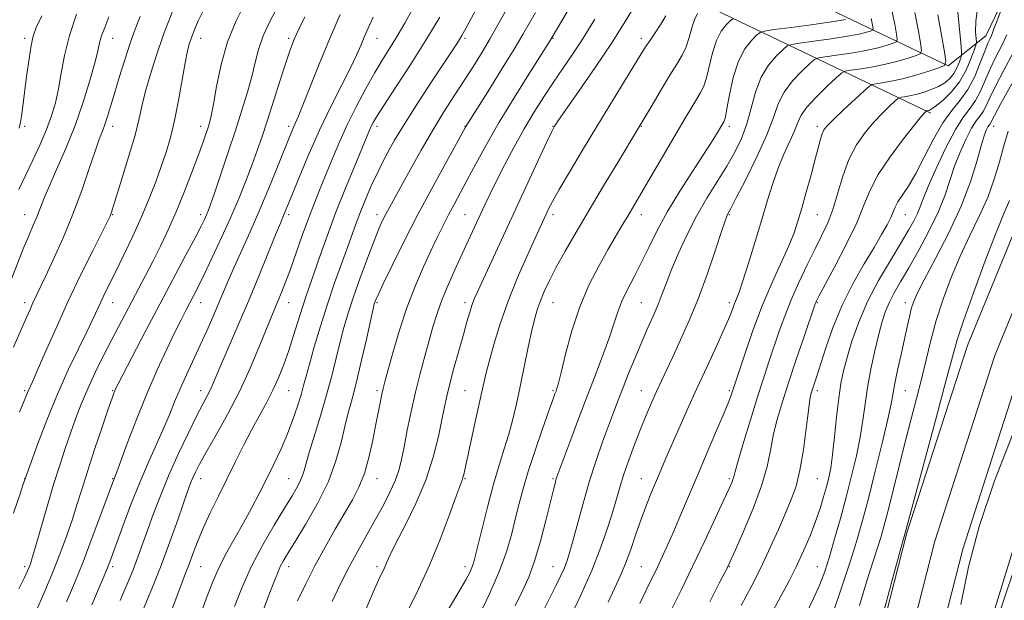
# Model space of a CAD drawing. Extents: x 2132300 to 2135200, y 297300 to 300200.
# Drawn here: x 2133197 to 2133476, y 298140 to 298305 of the extents above; entities that cross this region are included whole.
import ezdxf

# ---------------------------------------------------------------- set-up
doc = ezdxf.new("R2010")
doc.units = 0
doc.header["$MEASUREMENT"] = 0
for name, color, linetype, lineweight in [('BREAKLINE DTM HARD', 7, 'Continuous', 0), ('CONTOUR INDEX', 41, 'Continuous', 13), ('CONTOUR INTERMEDIATE', 44, 'Continuous', 0), ('SPOT ELEVATION DTM', 2, 'Continuous', 13)]:
    doc.layers.add(name, color=color, linetype=linetype, lineweight=lineweight)

msp = doc.modelspace()

# ---------------------------------------------------------------- linework, layer by layer
at = {"layer": 'BREAKLINE DTM HARD', "extrusion": (0.1796576278671572, 0.7264666420458135, 0.6633018579378667), "elevation": 600624.5568199441, "flags": 128}
msp.add_lwpolyline([(-1999454.967284808, -531067.0373425165), (-1999368.699078764, -531094.1368909632), (-1999313.786693626, -531114.4615522982)], dxfattribs=at)
at = {"layer": 'BREAKLINE DTM HARD'}
for points in [[(2133333.057, 297500, 984.45), (2133333.06, 297516.39, 984.75), (2133336.35, 297586.46, 986.1), (2133340.29, 297652.38, 985.91), (2133345.93, 297707.31, 985.52), (2133354.9, 297765.6, 985.16), (2133367.98, 297827.46, 983.95), (2133384.3, 297900.55, 982.21), (2133398.78, 297959.94, 981.7), (2133413.26, 298019.69, 982), (2133430.6, 298089.6, 982.39), (2133448.41, 298159.34, 982.15), (2133465.57, 298212.61, 982.9300000000001), (2133483.95, 298257.25, 983.46), (2133504.92, 298305.33, 985.26), (2133526.07, 298353.21, 985.34), (2133560.59, 298426.95, 984.97), (2133589.41, 298487.57, 985.91)], [(2133341.307, 297500, 984.652), (2133341.31, 297516.2, 984.95), (2133344.59, 297586.02, 986.3000000000001), (2133348.51, 297651.71, 986.11), (2133354.12, 297706.26, 985.72), (2133363.02, 297764.12, 985.36), (2133376.04, 297825.71, 984.15), (2133392.33, 297898.67, 982.41), (2133406.8, 297957.99, 981.9), (2133421.27, 298017.73, 982.2), (2133438.6, 298087.59, 982.59), (2133456.34, 298157.05, 982.35), (2133473.32, 298209.77, 983.13), (2133491.55, 298254.03, 983.66), (2133512.47, 298302.01, 985.46), (2133533.58, 298349.79, 985.5400000000001), (2133568.05, 298423.43, 985.1700000000001), (2133596.77, 298483.83, 986.11)], [(2133349.557, 297500, 984.4530000000001), (2133349.56, 297516.01, 984.75), (2133352.83, 297585.58, 986.1), (2133356.73, 297651.04, 985.91), (2133362.31, 297705.21, 985.52), (2133371.14, 297762.64, 985.16), (2133384.1, 297823.96, 983.95), (2133400.36, 297896.79, 982.21), (2133414.82, 297956.04, 981.7), (2133429.28, 298015.77, 982), (2133446.6, 298085.58, 982.39), (2133464.27, 298154.76, 982.15), (2133481.07, 298206.93, 982.9300000000001), (2133499.15, 298250.81, 983.46), (2133520.02, 298298.69, 985.26), (2133541.09, 298346.37, 985.34), (2133575.51, 298419.91, 984.97), (2133604.13, 298480.09, 985.91)], [(2133493.62, 298347.88, 973.3000000000001), (2133470.85, 298300.51, 971.29), (2133460.14, 298292.01, 966.11), (2133426.62, 298308.01, 956.47), (2133374.49, 298335.52, 942.88), (2133314.09, 298361.76, 927.37), (2133248.8, 298371.46, 913.16), (2133197.77, 298375.22, 903.83)], [(2133389.41, 297786.12, 983.7), (2133400.54, 297858.86, 982.1700000000001), (2133418.29, 297927.28, 980.6700000000001), (2133436.64, 297999.84, 981.66), (2133459.88, 298093.89, 981.78), (2133491.97, 298198.29, 980.3100000000001), (2133504.89, 298227.45, 980.96), (2133518.25, 298245.26, 982.8000000000001), (2133524.23, 298249.82, 983.21), (2133563.05, 298250.77, 994.22), (2133609.97, 298239.57, 1002.45)]]:
    msp.add_polyline3d(points, dxfattribs=at)
at = {"layer": 'CONTOUR INDEX', "flags": 128}
for points, elevation in [([(2133328.024, 298311.68), (2133322.873, 298301.96), (2133322.097, 298300.561), (2133321.463, 298299.506), (2133320.666, 298298.266), (2133319.351, 298296.276), (2133313.849, 298288.003), (2133309.971, 298282.08), (2133306.19, 298276.13), (2133303.041, 298270.886), (2133300.48, 298266.273), (2133298.32, 298262.019), (2133296.408, 298257.917), (2133294.73, 298254.032), (2133293.305, 298250.5), (2133292.113, 298247.346), (2133289.632, 298240.44), (2133287.949, 298235.787), (2133286.01, 298230.329), (2133283.972, 298224.32), (2133281.993, 298218.078), (2133280.23, 298212.188), (2133278.836, 298207.302), (2133277.896, 298203.827), (2133277.2, 298201.191), (2133276.47, 298198.576), (2133275.475, 298195.342), (2133274.184, 298191.556), (2133272.618, 298187.462), (2133270.807, 298183.268), (2133268.822, 298179.038), (2133266.74, 298174.799), (2133264.624, 298170.575), (2133262.452, 298166.373), (2133260.185, 298162.194), (2133257.814, 298158.032), (2133255.458, 298153.849), (2133253.263, 298149.597), (2133251.341, 298145.256), (2133249.653, 298140.906), (2133248.123, 298136.654)], 940), ([(2133371.745, 298310.074), (2133368.649, 298304.888), (2133364.655, 298298.549), (2133359.972, 298291.528), (2133355.348, 298284.822), (2133349.552, 298276.536), (2133348.663, 298275.24), (2133348.397, 298274.825), (2133348.184, 298274.439), (2133347.58, 298273.197), (2133346.171, 298270.203), (2133343.688, 298264.882), (2133328.226, 298231.532), (2133326.696, 298228.194), (2133325.745, 298226.001), (2133325.064, 298224.185), (2133324.38, 298222.067), (2133323.566, 298219.311), (2133322.53, 298215.669), (2133321.236, 298211.07), (2133319.871, 298206.139), (2133318.679, 298201.678), (2133317.823, 298198.207), (2133317.154, 298195.114), (2133316.44, 298191.504), (2133315.459, 298186.695), (2133314.006, 298180.855), (2133311.884, 298174.364), (2133309.039, 298167.663), (2133305.991, 298161.433), (2133303.407, 298156.413), (2133301.77, 298153.109), (2133300.845, 298151.072), (2133300.217, 298149.618), (2133298.48, 298145.903), (2133296.948, 298142.52), (2133294.813, 298137.62)], 950), ([(2133468.57, 298308.897), (2133467.989, 298304.659), (2133467.914, 298301.677), (2133468.117, 298298.735), (2133467.977, 298297.867), (2133467.504, 298296.442), (2133466.597, 298293.942), (2133465.224, 298290.746), (2133463.371, 298287.461), (2133461.102, 298284.603), (2133458.78, 298282.337), (2133456.845, 298280.74), (2133455.62, 298279.838), (2133454.963, 298279.442), (2133454.615, 298279.316), (2133453.952, 298279.189), (2133453.884, 298279.148), (2133453.767, 298279.043), (2133453.475, 298278.742), (2133452.598, 298277.715), (2133450.659, 298275.337), (2133447.425, 298271.249), (2133443.631, 298266.169), (2133440.258, 298261.086), (2133437.976, 298256.681), (2133436.23, 298252.407), (2133434.156, 298247.413), (2133431.176, 298241.22), (2133427.863, 298234.829), (2133423.45, 298226.585), (2133422.758, 298225.265), (2133422.545, 298224.816), (2133422.384, 298224.392), (2133419.116, 298214.852), (2133416.885, 298208.271), (2133414.684, 298201.659), (2133412.888, 298196.026), (2133411.517, 298191.264), (2133410.499, 298186.985), (2133409.704, 298182.786), (2133408.748, 298178.203), (2133407.187, 298172.758), (2133404.772, 298166.269), (2133402.041, 298159.749), (2133399.727, 298154.506), (2133397.603, 298149.781), (2133397.396, 298149.365), (2133395.163, 298145.076), (2133392.443, 298139.806)], 970), ([(2133230.825, 298306.024), (2133229.43, 298302.379), (2133228.007, 298298.381), (2133226.458, 298293.662), (2133224.901, 298288.679), (2133223.511, 298284.093), (2133222.414, 298280.419), (2133221.553, 298277.581), (2133220.82, 298275.356), (2133220.1, 298273.436), (2133219.225, 298271.162), (2133218.019, 298267.792), (2133216.344, 298262.811), (2133214.226, 298256.625), (2133211.73, 298249.868), (2133208.972, 298243.163), (2133206.264, 298237.072), (2133203.969, 298232.142), (2133200.392, 298224.641), (2133199.555, 298222.786), (2133198.496, 298220.362), (2133194.895, 298212.058)], 920), ([(2133277.563, 298305.862), (2133275.943, 298302.637), (2133275.058, 298300.792), (2133274.527, 298299.571), (2133274.002, 298298.247), (2133273.271, 298296.21), (2133272.156, 298292.882), (2133270.559, 298287.952), (2133266.915, 298276.594), (2133265.398, 298271.954), (2133264.029, 298267.938), (2133262.586, 298263.953), (2133260.885, 298259.511), (2133258.876, 298254.536), (2133256.54, 298249.058), (2133253.921, 298243.211), (2133251.296, 298237.55), (2133249.001, 298232.739), (2133247.279, 298229.239), (2133245.992, 298226.721), (2133243.793, 298222.534), (2133242.45, 298219.907), (2133240.679, 298216.349), (2133238.35, 298211.544), (2133235.608, 298205.624), (2133232.665, 298198.837), (2133229.751, 298191.567), (2133227.159, 298184.75), (2133224.078, 298176.449), (2133223.218, 298174.239), (2133219.696, 298164.617), (2133217.235, 298158.006), (2133214.615, 298151.177), (2133212.158, 298145.078), (2133209.947, 298139.822)], 930), ([(2133438.303, 298305.418), (2133438.651, 298303.542), (2133438.791, 298302.553), (2133438.639, 298302.122), (2133438.063, 298301.878), (2133436.897, 298301.518), (2133434.838, 298301.005), (2133431.545, 298300.368), (2133426.942, 298299.65), (2133422, 298298.961), (2133417.951, 298298.425), (2133415.652, 298298.081), (2133414.445, 298297.623), (2133413.297, 298296.656), (2133411.439, 298294.861), (2133409.164, 298292.205), (2133407.033, 298288.728), (2133405.453, 298284.536), (2133404.228, 298279.987), (2133403.01, 298275.506), (2133401.504, 298271.394), (2133399.62, 298267.478), (2133397.32, 298263.46), (2133391.672, 298254.366), (2133388.731, 298249.283), (2133385.993, 298243.948), (2133383.591, 298238.745), (2133381.638, 298234.131), (2133380.183, 298230.409), (2133379.002, 298227.259), (2133377.807, 298224.208), (2133376.372, 298220.866), (2133374.724, 298217.175), (2133372.956, 298213.161), (2133371.158, 298208.894), (2133369.423, 298204.615), (2133367.847, 298200.609), (2133366.474, 298197.039), (2133365.168, 298193.568), (2133363.743, 298189.735), (2133362.069, 298185.181), (2133360.228, 298179.945), (2133358.359, 298174.165), (2133356.591, 298168.073), (2133355.021, 298162.254), (2133353.737, 298157.386), (2133352.781, 298153.931), (2133352.005, 298151.489), (2133351.215, 298149.444), (2133350.225, 298147.23), (2133348.89, 298144.474), (2133344.725, 298136.181)], 960), ([(2133477.115, 298273.459), (2133475.901, 298269.275), (2133474.671, 298264.719), (2133473.211, 298259.795), (2133471.344, 298254.624), (2133468.963, 298249.296), (2133466.264, 298243.773), (2133463.517, 298237.983), (2133460.958, 298231.909), (2133458.681, 298225.738), (2133456.747, 298219.71), (2133455.177, 298213.997), (2133453.832, 298208.499), (2133452.534, 298203.05), (2133451.135, 298197.478), (2133447.954, 298185.199), (2133446.21, 298178.28), (2133443.084, 298165.748), (2133441.995, 298161.549), (2133441.073, 298158.294), (2133440.061, 298155.071), (2133438.738, 298151.049), (2133437.033, 298145.733), (2133434.915, 298138.707)], 980)]:
    msp.add_lwpolyline(points, dxfattribs=dict(at, elevation=elevation))
at = {"layer": 'CONTOUR INTERMEDIATE', "flags": 128}
for points, elevation in [([(2133462.37, 298312.166), (2133463.716, 298298.499), (2133463.937, 298296.08), (2133463.938, 298294.956), (2133463.718, 298294.163), (2133463.277, 298292.949), (2133462.61, 298291.396), (2133461.71, 298289.8), (2133460.564, 298288.397), (2133459.133, 298287.197), (2133457.371, 298286.151), (2133455.281, 298285.226), (2133453.058, 298284.443), (2133450.946, 298283.837), (2133449.158, 298283.428), (2133447.766, 298283.182), (2133446.814, 298283.048), (2133446.266, 298282.944), (2133445.786, 298282.649), (2133444.964, 298281.911), (2133443.492, 298280.534), (2133441.469, 298278.549), (2133439.101, 298276.041), (2133436.591, 298273.068), (2133434.144, 298269.561), (2133431.968, 298265.422), (2133430.204, 298260.662), (2133427.365, 298251.177), (2133425.931, 298247.366), (2133424.309, 298243.87), (2133422.388, 298240.065), (2133420.126, 298235.513), (2133417.747, 298230.508), (2133415.542, 298225.53), (2133413.724, 298220.947), (2133412.199, 298216.675), (2133409.361, 298208.247), (2133407.795, 298203.525), (2133406.015, 298197.98), (2133404.013, 298191.506), (2133402.071, 298185.06), (2133400.542, 298179.863), (2133399.674, 298176.785), (2133399.277, 298175.302), (2133399.057, 298174.539), (2133398.716, 298173.655), (2133397.957, 298171.949), (2133396.483, 298168.751), (2133394.105, 298163.635), (2133391.058, 298157.14), (2133387.682, 298150.048), (2133384.312, 298143.101), (2133381.242, 298136.873)], 968), ([(2133249.149, 298308.551), (2133247.407, 298304.953), (2133246.234, 298302.287), (2133245.435, 298300.244), (2133244.82, 298298.448), (2133244.245, 298296.239), (2133243.57, 298292.886), (2133241.66, 298282.138), (2133240.544, 298276.447), (2133239.399, 298271.626), (2133238.177, 298267.428), (2133236.808, 298263.361), (2133235.222, 298259.009), (2133233.366, 298254.272), (2133231.188, 298249.127), (2133228.698, 298243.65), (2133226.153, 298238.294), (2133223.87, 298233.608), (2133220.723, 298227.215), (2133219.619, 298224.91), (2133217.373, 298220.039), (2133215.67, 298216.492), (2133213.287, 298211.664), (2133210.412, 298205.678), (2133207.326, 298198.785), (2133204.317, 298191.381), (2133201.685, 298184.447), (2133198.155, 298174.713), (2133198.059, 298174.407), (2133197.66, 298173.193), (2133196.664, 298170.204), (2133194.891, 298164.926)], 924), ([(2133260.684, 298310.047), (2133258.017, 298304.768), (2133255.622, 298298.801), (2133253.798, 298292.331), (2133252.501, 298286.119), (2133251.603, 298281.069), (2133250.973, 298277.801), (2133250.48, 298275.787), (2133249.989, 298274.216), (2133249.369, 298272.358), (2133248.481, 298269.811), (2133247.19, 298266.256), (2133245.414, 298261.528), (2133243.293, 298256.091), (2133241.019, 298250.565), (2133238.757, 298245.451), (2133236.546, 298240.779), (2133234.396, 298236.464), (2133232.316, 298232.424), (2133226.529, 298221.446), (2133224.641, 298217.828), (2133222.605, 298213.894), (2133220.361, 298209.505), (2133218.064, 298204.866), (2133215.923, 298200.267), (2133214.092, 298195.925), (2133212.502, 298191.764), (2133211.025, 298187.632), (2133209.545, 298183.352), (2133207.983, 298178.628), (2133206.269, 298173.139), (2133204.394, 298166.805), (2133201.111, 298155.384), (2133200.182, 298152.232), (2133199.649, 298150.572), (2133199.281, 298149.604), (2133198.831, 298148.55), (2133197.982, 298146.73), (2133196.401, 298143.491)], 926), ([(2133270.104, 298309.172), (2133267.73, 298304.742), (2133265.752, 298300.5), (2133264.41, 298296.637), (2133263.454, 298292.91), (2133262.514, 298288.968), (2133261.282, 298284.506), (2133259.716, 298279.404), (2133257.834, 298273.588), (2133255.711, 298267.158), (2133253.625, 298260.918), (2133251.906, 298255.843), (2133250.787, 298252.623), (2133250.111, 298250.802), (2133249.625, 298249.635), (2133249.06, 298248.397), (2133248.093, 298246.445), (2133246.388, 298243.155), (2133243.718, 298238.101), (2133236.427, 298224.347), (2133232.47, 298216.831), (2133224.542, 298201.647), (2133223.843, 298200.266), (2133223.582, 298199.691), (2133223.345, 298199.076), (2133222.832, 298197.619), (2133221.77, 298194.531), (2133220.01, 298189.364), (2133217.882, 298183.04), (2133215.839, 298176.82), (2133214.218, 298171.663), (2133212.883, 298167.312), (2133211.583, 298163.209), (2133210.096, 298158.864), (2133208.326, 298154.074), (2133206.205, 298148.706), (2133203.741, 298142.787), (2133201.239, 298136.973)], 928), ([(2133336.45, 298311.151), (2133332.32, 298303.612), (2133330.144, 298299.746), (2133327.833, 298295.849), (2133325.371, 298291.883), (2133322.751, 298287.795), (2133319.965, 298283.512), (2133317.003, 298278.884), (2133313.853, 298273.738), (2133310.566, 298268.058), (2133307.427, 298262.436), (2133301.552, 298251.722), (2133300.554, 298249.854), (2133299.634, 298248.03), (2133298.577, 298245.689), (2133297.179, 298242.258), (2133295.324, 298237.411), (2133293.264, 298231.81), (2133291.343, 298226.362), (2133289.818, 298221.74), (2133288.608, 298217.672), (2133287.548, 298213.651), (2133285.282, 298204.328), (2133283.833, 298198.847), (2133282.09, 298192.887), (2133278.818, 298182.197), (2133277.158, 298176.42), (2133276.459, 298174.519), (2133275.448, 298172.489), (2133273.936, 298169.895), (2133271.761, 298166.341), (2133268.864, 298161.576), (2133265.604, 298155.94), (2133262.444, 298149.914), (2133259.758, 298143.964), (2133257.577, 298138.466)], 942), ([(2133221.935, 298305.939), (2133220.743, 298302.919), (2133219.88, 298300.517), (2133219.308, 298298.503), (2133218.765, 298296.202), (2133217.934, 298292.832), (2133216.564, 298287.851), (2133214.672, 298281.692), (2133212.343, 298275.031), (2133209.711, 298268.505), (2133207.116, 298262.598), (2133204.946, 298257.752), (2133203.468, 298254.238), (2133201.56, 298249.323), (2133200.489, 298246.785), (2133199.182, 298243.744), (2133197.634, 298239.999), (2133193.882, 298230.433)], 918.0000000000001), ([(2133212.766, 298306.629), (2133210.749, 298300.585), (2133209.339, 298294.964), (2133208.384, 298289.909), (2133207.606, 298285.441), (2133206.755, 298281.515), (2133205.682, 298277.813), (2133204.267, 298273.952), (2133202.447, 298269.665), (2133200.383, 298265.176), (2133198.296, 298260.826), (2133196.375, 298256.887)], 916), ([(2133202.887, 298306.174), (2133201.335, 298302.835), (2133200.444, 298300.396), (2133199.854, 298297.725), (2133199.273, 298293.994), (2133198.679, 298289.586), (2133197.63, 298281.374), (2133197.21, 298278.297), (2133196.848, 298275.997), (2133196.468, 298274.333)], 914), ([(2133240.057, 298307.72), (2133237.479, 298300.932), (2133235.315, 298294.747), (2133233.618, 298289.355), (2133232.351, 298284.776), (2133231.427, 298280.889), (2133230.547, 298277.014), (2133229.358, 298272.334), (2133227.647, 298266.39), (2133225.75, 298260.17), (2133222.703, 298250.478), (2133222.497, 298249.88), (2133222.268, 298249.34), (2133221.612, 298247.993), (2133217.44, 298239.663), (2133214.009, 298232.7), (2133210.319, 298224.971), (2133206.843, 298217.346), (2133203.862, 298210.576), (2133201.609, 298205.381), (2133200.226, 298202.23), (2133199.068, 298199.643), (2133197.927, 298196.868), (2133196.56, 298193.651)], 922), ([(2133287.567, 298306.586), (2133284.549, 298299.571), (2133281.632, 298292.452), (2133277.026, 298280.847), (2133275.643, 298277.496), (2133274.464, 298274.751), (2133272.922, 298271.081), (2133267.76, 298258.4), (2133264.772, 298251.232), (2133261.987, 298244.839), (2133257.454, 298234.784), (2133255.791, 298230.966), (2133252.966, 298224.242), (2133251.412, 298220.628), (2133249.69, 298216.737), (2133247.827, 298212.646), (2133243.928, 298204.273), (2133242.148, 298200.293), (2133240.603, 298196.584), (2133239.119, 298192.916), (2133237.464, 298188.984), (2133233.171, 298179.443), (2133230.706, 298173.693), (2133228.209, 298167.386), (2133225.916, 298161.268), (2133222.21, 298151.099), (2133221.782, 298149.974), (2133221.368, 298148.956), (2133217.107, 298138.945)], 932), ([(2133296.945, 298305.771), (2133295.548, 298302.717), (2133294.416, 298300.13), (2133293.404, 298297.729), (2133292.211, 298295.022), (2133290.498, 298291.463), (2133288.029, 298286.637), (2133284.993, 298280.649), (2133281.685, 298273.735), (2133278.404, 298266.269), (2133275.464, 298259.18), (2133273.184, 298253.534), (2133271.725, 298249.955), (2133270.624, 298247.302), (2133269.264, 298243.992), (2133264.503, 298232.277), (2133261.539, 298225.119), (2133258.573, 298218.143), (2133253.722, 298206.945), (2133251.332, 298201.365), (2133250.584, 298199.745), (2133249.74, 298198.111), (2133248.56, 298195.886), (2133246.821, 298192.494), (2133244.403, 298187.584), (2133241.618, 298181.696), (2133238.886, 298175.594), (2133236.544, 298169.919), (2133234.602, 298164.824), (2133232.987, 298160.341), (2133231.604, 298156.428), (2133230.278, 298152.753), (2133228.812, 298148.91), (2133227.074, 298144.62), (2133225.184, 298140.116)], 934), ([(2133308.083, 298308.071), (2133305.884, 298304.107), (2133303.757, 298300.455), (2133301.734, 298297.158), (2133299.681, 298293.854), (2133297.42, 298290.078), (2133294.841, 298285.506), (2133292.118, 298280.375), (2133289.494, 298275.061), (2133287.163, 298269.899), (2133285.122, 298265.048), (2133281.703, 298256.661), (2133280.151, 298252.8), (2133278.546, 298248.602), (2133276.811, 298243.798), (2133273.437, 298234.24), (2133272.071, 298230.536), (2133270.925, 298227.589), (2133269.926, 298225.147), (2133267.896, 298220.315), (2133266.465, 298216.806), (2133264.514, 298211.964), (2133262.034, 298206.089), (2133259.055, 298199.662), (2133255.688, 298193.179), (2133252.353, 298187.199), (2133249.553, 298182.301), (2133247.654, 298178.878), (2133246.485, 298176.605), (2133245.739, 298174.974), (2133245.118, 298173.45), (2133244.358, 298171.374), (2133241.466, 298163.044), (2133239.258, 298156.813), (2133236.757, 298150.075), (2133234.157, 298143.496), (2133231.715, 298137.559)], 936), ([(2133315.814, 298305.783), (2133311.907, 298299.253), (2133307.611, 298292.441), (2133303.482, 298286.093), (2133300.154, 298281.02), (2133298.08, 298277.781), (2133296.984, 298275.944), (2133296.41, 298274.824), (2133295.921, 298273.734), (2133291.697, 298263.636), (2133289.069, 298257.237), (2133286.363, 298250.399), (2133283.934, 298243.886), (2133281.874, 298238.093), (2133277.892, 298226.658), (2133276.858, 298223.503), (2133274.366, 298215.441), (2133272.985, 298211.156), (2133271.573, 298207.158), (2133270.086, 298203.426), (2133268.459, 298199.857), (2133266.644, 298196.333), (2133264.652, 298192.685), (2133262.511, 298188.732), (2133260.249, 298184.348), (2133257.892, 298179.631), (2133253.026, 298169.827), (2133250.708, 298165.079), (2133248.678, 298160.677), (2133247.052, 298156.772), (2133245.76, 298153.37), (2133244.683, 298150.447), (2133243.693, 298147.874), (2133242.617, 298145.124), (2133241.273, 298141.57), (2133239.525, 298136.754)], 938), ([(2133343.02, 298307.18), (2133341.243, 298304.047), (2133339.435, 298300.892), (2133336.937, 298296.707), (2133333.365, 298290.906), (2133329.441, 298284.619), (2133323.282, 298274.806), (2133317.808, 298264.937), (2133313.939, 298257.857), (2133309.742, 298249.979), (2133305.754, 298242.209), (2133302.331, 298235.33), (2133299.787, 298230.092), (2133298.318, 298226.994), (2133297.658, 298225.522), (2133297.422, 298224.908), (2133297.259, 298224.366), (2133296.939, 298223.027), (2133296.261, 298220), (2133295.105, 298214.781), (2133293.665, 298208.398), (2133292.212, 298202.266), (2133290.957, 298197.427), (2133289.873, 298193.448), (2133288.87, 298189.523), (2133287.815, 298184.992), (2133286.391, 298179.78), (2133284.232, 298173.956), (2133281.162, 298167.71), (2133277.74, 298161.715), (2133274.714, 298156.762), (2133272.649, 298153.413), (2133271.389, 298151.295), (2133270.595, 298149.803), (2133269.937, 298148.328), (2133269.112, 298146.242), (2133267.828, 298142.909), (2133265.89, 298137.92)], 944), ([(2133352.017, 298307.303), (2133347.473, 298299.624), (2133347.209, 298299.201), (2133341.08, 298289.59), (2133336.91, 298282.94), (2133332.696, 298275.993), (2133329.076, 298269.68), (2133326.093, 298264.207), (2133323.643, 298259.599), (2133319.885, 298252.614), (2133318.312, 298249.647), (2133316.766, 298246.615), (2133315.132, 298243.287), (2133313.297, 298239.448), (2133311.193, 298234.915), (2133308.919, 298229.637), (2133306.62, 298223.595), (2133304.444, 298216.944), (2133302.556, 298210.535), (2133301.126, 298205.393), (2133300.253, 298202.209), (2133299.763, 298200.338), (2133299.412, 298198.798), (2133298.99, 298196.754), (2133298.437, 298193.945), (2133297.727, 298190.257), (2133296.837, 298185.701), (2133295.75, 298180.796), (2133294.453, 298176.192), (2133292.917, 298172.324), (2133291.071, 298168.789), (2133286.167, 298160.413), (2133283.279, 298155.316), (2133280.421, 298150.039), (2133277.808, 298144.901), (2133275.497, 298140.063)], 946), ([(2133380.038, 298306.229), (2133378.613, 298303.831), (2133376.947, 298301.338), (2133375.422, 298299.131), (2133374.258, 298297.382), (2133373.036, 298295.42), (2133360.46, 298274.762), (2133356.363, 298268.001), (2133352.661, 298261.836), (2133349.733, 298256.87), (2133347.834, 298253.507), (2133346.715, 298251.366), (2133346.003, 298249.869), (2133344.394, 298246.378), (2133342.881, 298243.066), (2133340.619, 298238.055), (2133337.929, 298231.843), (2133335.262, 298225.161), (2133332.989, 298218.681), (2133331.184, 298212.845), (2133329.844, 298208.037), (2133328.918, 298204.399), (2133328.165, 298201.109), (2133326.116, 298191.718), (2133322.652, 298175.923), (2133322.429, 298175.045), (2133322.175, 298174.311), (2133321.626, 298172.861), (2133320.496, 298169.8), (2133318.583, 298164.541), (2133316.021, 298157.748), (2133313.028, 298150.398), (2133309.841, 298143.373), (2133306.783, 298137.185)], 952), ([(2133389.014, 298306.837), (2133388.107, 298305.086), (2133387.359, 298302.745), (2133386.652, 298300.079), (2133385.806, 298297.423), (2133384.662, 298294.98), (2133383.137, 298292.426), (2133381.166, 298289.305), (2133378.779, 298285.382), (2133376.365, 298281.313), (2133372.175, 298274.203), (2133366.335, 298264.556), (2133362.341, 298257.933), (2133358.213, 298251.036), (2133354.532, 298244.796), (2133351.421, 298239.392), (2133348.894, 298234.815), (2133346.943, 298231.032), (2133345.479, 298227.912), (2133344.39, 298225.303), (2133343.557, 298222.969), (2133342.816, 298220.363), (2133341.993, 298216.856), (2133340.963, 298212.053), (2133338.655, 298200.956), (2133337.597, 298196.031), (2133336.563, 298191.615), (2133335.444, 298187.428), (2133334.153, 298183.181), (2133332.701, 298178.553), (2133331.121, 298173.218), (2133329.478, 298167.079), (2133327.943, 298160.957), (2133325.934, 298152.671), (2133325.433, 298150.798), (2133324.988, 298149.521), (2133324.357, 298148.116), (2133323.234, 298146.003), (2133321.295, 298142.642), (2133318.364, 298137.679)], 954), ([(2133444.175, 298307.727), (2133444.956, 298303.848), (2133445.467, 298301.011), (2133445.687, 298299.461), (2133445.449, 298298.785), (2133444.546, 298298.404), (2133442.81, 298297.852), (2133440.212, 298297.131), (2133436.761, 298296.355), (2133432.604, 298295.63), (2133428.455, 298295.02), (2133425.167, 298294.581), (2133423.291, 298294.284), (2133422.169, 298293.776), (2133420.836, 298292.621), (2133418.613, 298290.517), (2133415.94, 298287.691), (2133413.541, 298284.506), (2133411.895, 298281.171), (2133410.51, 298277.301), (2133408.651, 298272.361), (2133405.846, 298266.137), (2133402.677, 298259.708), (2133399.987, 298254.476), (2133398.408, 298251.463), (2133397.475, 298249.742), (2133397.273, 298249.295), (2133396.806, 298247.981), (2133395.798, 298244.954), (2133394.063, 298239.695), (2133391.781, 298233.003), (2133389.223, 298226.008), (2133386.642, 298219.655), (2133384.202, 298214.156), (2133382.048, 298209.538), (2133380.273, 298205.765), (2133378.767, 298202.534), (2133377.367, 298199.474), (2133375.936, 298196.262), (2133374.429, 298192.746), (2133372.826, 298188.819), (2133371.14, 298184.469), (2133369.511, 298180.051), (2133368.112, 298176.015), (2133367.042, 298172.623), (2133365.019, 298165.699), (2133363.548, 298160.983), (2133361.562, 298155.258), (2133358.962, 298148.658), (2133355.777, 298141.482), (2133352.548, 298134.687)], 962), ([(2133450.694, 298307.111), (2133451.608, 298302.279), (2133452.283, 298298.48), (2133452.583, 298296.37), (2133452.258, 298295.449), (2133451.029, 298294.929), (2133448.722, 298294.186), (2133445.587, 298293.256), (2133441.977, 298292.343), (2133438.267, 298291.61), (2133434.91, 298291.08), (2133432.383, 298290.737), (2133430.931, 298290.486), (2133429.892, 298289.929), (2133428.375, 298288.586), (2133425.787, 298286.173), (2133422.716, 298283.178), (2133420.05, 298280.283), (2133418.421, 298277.967), (2133417.458, 298275.905), (2133416.537, 298273.571), (2133415.184, 298270.559), (2133413.526, 298266.941), (2133411.838, 298262.915), (2133410.32, 298258.6), (2133408.853, 298253.825), (2133407.244, 298248.347), (2133405.381, 298242.13), (2133403.489, 298235.985), (2133401.876, 298230.933), (2133400.768, 298227.695), (2133400.048, 298225.802), (2133399.52, 298224.49), (2133398.968, 298223.033), (2133398.114, 298220.871), (2133396.662, 298217.488), (2133394.43, 298212.569), (2133391.682, 298206.614), (2133388.794, 298200.326), (2133386.092, 298194.326), (2133383.692, 298188.906), (2133380.025, 298180.534), (2133378.642, 298177.349), (2133377.332, 298174.278), (2133375.949, 298170.951), (2133374.494, 298167.292), (2133373.005, 298163.295), (2133371.514, 298159.009), (2133370.028, 298154.687), (2133368.551, 298150.637), (2133367.064, 298147.035), (2133365.471, 298143.548), (2133363.66, 298139.711)], 964), ([(2133457.213, 298306.495), (2133458.261, 298300.71), (2133459.1, 298295.948), (2133459.479, 298293.278), (2133459.068, 298292.113), (2133457.512, 298291.455), (2133454.635, 298290.52), (2133450.962, 298289.382), (2133447.193, 298288.33), (2133443.929, 298287.591), (2133441.365, 298287.14), (2133439.598, 298286.893), (2133438.579, 298286.698), (2133437.688, 298286.15), (2133436.161, 298284.779), (2133430.341, 298279.383), (2133427.543, 298276.746), (2133425.781, 298274.996), (2133424.853, 298273.825), (2133424.341, 298272.703), (2133423.874, 298271.143), (2133422.412, 298265.492), (2133421.217, 298261.038), (2133419.862, 298256.113), (2133418.577, 298251.542), (2133417.498, 298247.882), (2133416.374, 298244.605), (2133414.862, 298240.913), (2133410.126, 298230.416), (2133407.366, 298223.844), (2133404.716, 298216.792), (2133402.412, 298210.144), (2133398.573, 298198.485), (2133397.898, 298196.679), (2133396.572, 298193.437), (2133394.415, 298188.391), (2133391.731, 298182.181), (2133388.945, 298175.7), (2133386.409, 298169.7), (2133384.182, 298164.386), (2133382.25, 298159.823), (2133380.581, 298156.014), (2133379.076, 298152.725), (2133377.619, 298149.658), (2133374.453, 298143.136), (2133372.606, 298139.27)], 966), ([(2133475.177, 298307.907), (2133473.888, 298304.599), (2133473.103, 298302.496), (2133472.687, 298301.332), (2133472.391, 298300.578), (2133471.996, 298299.729), (2133471.39, 298298.381), (2133470.493, 298296.149), (2133469.239, 298292.835), (2133467.643, 298288.972), (2133465.738, 298285.277), (2133463.56, 298282.223), (2133461.164, 298279.306), (2133458.607, 298275.781), (2133455.959, 298271.173), (2133453.352, 298266.089), (2133450.928, 298261.409), (2133448.82, 298257.819), (2133445.85, 298253.346), (2133445.055, 298251.886), (2133443.812, 298248.957), (2133442.782, 298246.867), (2133441.245, 298244.069), (2133439.087, 298240.395), (2133436.283, 298235.745), (2133433.154, 298230.282), (2133430.111, 298224.232), (2133427.495, 298217.903), (2133425.387, 298211.922), (2133422.719, 298203.623), (2133421.578, 298200.16), (2133421.238, 298199.011), (2133420.897, 298197.276), (2133420.457, 298194.108), (2133419.836, 298189.016), (2133419.033, 298182.933), (2133418.066, 298177.145), (2133416.937, 298172.589), (2133415.589, 298168.793), (2133413.949, 298164.933), (2133411.964, 298160.367), (2133409.648, 298155.181), (2133407.036, 298149.641), (2133404.203, 298144.035), (2133401.395, 298138.725)], 972), ([(2133359.857, 298305.278), (2133358.074, 298302.293), (2133356.038, 298299.068), (2133353.614, 298295.437), (2133350.911, 298291.485), (2133348.105, 298287.357), (2133345.333, 298283.151), (2133342.582, 298278.771), (2133339.804, 298274.068), (2133336.995, 298269.002), (2133334.32, 298263.946), (2133331.987, 298259.376), (2133330.137, 298255.631), (2133328.634, 298252.48), (2133320.477, 298234.877), (2133318.385, 298230.196), (2133316.52, 298225.703), (2133315.073, 298221.695), (2133313.903, 298217.913), (2133312.79, 298213.962), (2133311.561, 298209.529), (2133310.25, 298204.623), (2133308.941, 298199.336), (2133307.711, 298193.824), (2133306.613, 298188.499), (2133305.694, 298183.841), (2133304.952, 298180.16), (2133304.193, 298177.106), (2133303.177, 298174.163), (2133301.715, 298170.906), (2133299.841, 298167.268), (2133297.64, 298163.272), (2133295.204, 298158.95), (2133292.644, 298154.36), (2133290.076, 298149.57), (2133287.607, 298144.676), (2133285.319, 298139.893)], 948), ([(2133398.982, 298305.314), (2133398.219, 298304.726), (2133397.103, 298303.623), (2133395.709, 298301.828), (2133394.344, 298299.19), (2133393.242, 298295.701), (2133391.575, 298288.617), (2133390.78, 298286.247), (2133389.874, 298284.452), (2133388.759, 298282.641), (2133387.334, 298280.292), (2133385.485, 298277.157), (2133374.247, 298257.905), (2133369.168, 298249.333), (2133367.643, 298246.735), (2133363.662, 298239.889), (2133361.038, 298235.291), (2133358.228, 298229.847), (2133355.558, 298223.587), (2133353.3, 298216.712), (2133351.531, 298210.129), (2133350.271, 298204.917), (2133349.51, 298201.834), (2133349.094, 298200.352), (2133348.834, 298199.619), (2133348.53, 298198.809), (2133347.943, 298197.181), (2133346.822, 298194.02), (2133345.034, 298188.928), (2133342.923, 298182.787), (2133340.953, 298176.795), (2133339.469, 298171.854), (2133338.352, 298167.662), (2133337.366, 298163.62), (2133336.272, 298159.208), (2133334.827, 298154.224), (2133332.786, 298148.547), (2133330.048, 298142.235), (2133327.087, 298136.073)], 956), ([(2133430.985, 298305.185), (2133429.463, 298304.88), (2133426.329, 298304.38), (2133421.28, 298303.67), (2133415.545, 298302.901), (2133410.736, 298302.269), (2133408.013, 298301.878), (2133406.722, 298301.469), (2133405.758, 298300.691), (2133404.267, 298299.217), (2133402.405, 298296.82), (2133400.58, 298293.294), (2133399.125, 298288.656), (2133398.064, 298283.792), (2133397.343, 298279.811), (2133396.901, 298277.518), (2133396.634, 298276.517), (2133396.428, 298276.109), (2133394.355, 298272.592), (2133392.942, 298270.294), (2133390.72, 298266.828), (2133387.567, 298262.017), (2133383.942, 298256.378), (2133380.45, 298250.602), (2133377.557, 298245.258), (2133375.161, 298240.42), (2133373.023, 298236.04), (2133370.965, 298232.072), (2133369.079, 298228.473), (2133367.522, 298225.204), (2133366.365, 298222.161), (2133365.349, 298218.98), (2133364.129, 298215.237), (2133362.437, 298210.59), (2133360.305, 298205.037), (2133357.844, 298198.663), (2133355.205, 298191.714), (2133352.724, 298185.095), (2133349.637, 298176.79), (2133349.091, 298175.272), (2133348.824, 298174.422), (2133348.545, 298173.392), (2133348.082, 298171.539), (2133346.072, 298163.287), (2133344.535, 298157.376), (2133342.832, 298151.62), (2133341.078, 298146.822), (2133339.236, 298142.693), (2133337.23, 298138.664)], 958), ([(2133476.732, 298300.768), (2133475.317, 298297.802), (2133473.667, 298294.551), (2133472.032, 298291.183), (2133469.269, 298284.791), (2133467.902, 298282.145), (2133466.348, 298279.943), (2133464.482, 298277.492), (2133462.188, 298273.919), (2133459.453, 298268.723), (2133456.692, 298262.871), (2133454.421, 298257.699), (2133453.001, 298254.188), (2133452.147, 298251.913), (2133451.415, 298250.091), (2133450.406, 298248.019), (2133448.89, 298245.294), (2133446.68, 298241.59), (2133443.709, 298236.718), (2133440.391, 298231.035), (2133437.258, 298225.036), (2133434.736, 298219.181), (2133432.827, 298213.79), (2133431.424, 298209.151), (2133430.418, 298205.367), (2133429.677, 298201.797), (2133429.065, 298197.617), (2133428.469, 298192.309), (2133427.882, 298186.592), (2133427.318, 298181.492), (2133426.782, 298177.747), (2133426.223, 298174.953), (2133425.578, 298172.415), (2133424.783, 298169.559), (2133423.78, 298166.282), (2133422.509, 298162.598), (2133420.932, 298158.545), (2133419.093, 298154.258), (2133417.059, 298149.896), (2133414.892, 298145.589), (2133412.648, 298141.349), (2133410.378, 298137.162)], 974), ([(2133478.638, 298295.874), (2133475.944, 298290.721), (2133473.572, 298286.216), (2133471.95, 298282.899), (2133470.895, 298280.61), (2133470.067, 298279.014), (2133469.172, 298277.747), (2133468.099, 298276.336), (2133466.779, 298274.28), (2133465.192, 298271.236), (2133463.509, 298267.486), (2133461.946, 298263.471), (2133459.223, 298255.342), (2133457.355, 298250.649), (2133454.76, 298245.241), (2133451.789, 298239.656), (2133448.944, 298234.61), (2133446.628, 298230.636), (2133444.832, 298227.525), (2133443.449, 298224.883), (2133442.361, 298222.313), (2133441.413, 298219.407), (2133440.442, 298215.752), (2133439.34, 298211.103), (2133438.219, 298205.88), (2133437.248, 298200.672), (2133436.531, 298195.9), (2133435.906, 298191.327), (2133435.146, 298186.551), (2133434.076, 298181.264), (2133432.728, 298175.535), (2133431.185, 298169.528), (2133429.539, 298163.447), (2133427.905, 298157.661), (2133426.406, 298152.579), (2133425.089, 298148.428), (2133423.707, 298144.701), (2133421.938, 298140.707), (2133419.602, 298135.965)], 976), ([(2133478.221, 298286.892), (2133475.111, 298281.25), (2133473.306, 298277.931), (2133472.232, 298275.882), (2133471.997, 298275.55), (2133471.716, 298275.18), (2133471.37, 298274.642), (2133470.931, 298273.749), (2133470.326, 298272.101), (2133469.471, 298269.243), (2133468.256, 298264.842), (2133466.457, 298259.055), (2133463.825, 298252.165), (2133460.291, 298244.583), (2133456.509, 298237.255), (2133453.313, 298231.261), (2133451.319, 298227.34), (2133450.265, 298224.882), (2133449.667, 298222.939), (2133449.114, 298220.696), (2133448.477, 298217.87), (2133446.75, 298210.028), (2133445.788, 298205.6), (2133444.995, 298201.767), (2133443.915, 298195.99), (2133442.974, 298191.611), (2133441.396, 298184.874), (2133439.442, 298176.859), (2133437.503, 298169.144), (2133435.841, 298162.843), (2133434.224, 298157.225), (2133432.294, 298151.099), (2133429.845, 298143.727), (2133427.287, 298136.193)], 978), ([(2133477.567, 298253.73), (2133476.011, 298250.255), (2133473.722, 298244.706), (2133470.621, 298236.594), (2133467.296, 298227.522), (2133464.499, 298219.615), (2133462.712, 298214.192), (2133461.333, 298209.356), (2133459.491, 298202.405), (2133456.612, 298191.641), (2133447.827, 298159.042), (2133447.631, 298158.372), (2133446.78, 298155.273), (2133444.644, 298147.379), (2133440.915, 298133.506)], 982), ([(2133463.759, 298139.057), (2133465.871, 298149.688), (2133468.924, 298161.197), (2133473.307, 298174.147), (2133478.346, 298187.165)], 982), ([(2133481.487, 298156.955), (2133473.433, 298133.022), (2133466.643, 298112.731), (2133462.798, 298101.176), (2133461.3, 298096.601), (2133460.983, 298095.535), (2133460.665, 298094.284), (2133460.42, 298093.364), (2133459.358, 298089.11), (2133456.669, 298078.162), (2133451.951, 298058.839), (2133446.431, 298036.165), (2133441.747, 298016.843), (2133439.126, 298005.9), (2133438.169, 298001.661), (2133438.069, 298000.778), (2133438.165, 298000.401), (2133438.388, 297999.682), (2133438.812, 297998.276), (2133439.459, 297995.842), (2133440.136, 297992.077), (2133440.595, 297986.682), (2133440.579, 297979.513), (2133439.794, 297971.021)], 982)]:
    msp.add_lwpolyline(points, dxfattribs=dict(at, elevation=elevation))
at = {"layer": 'SPOT ELEVATION DTM'}
for p in [(2133198, 298299.77, 913.6), (2133223, 298299.77, 918.75), (2133248, 298299.77, 924.6700000000001), (2133273, 298299.77, 929.6800000000001), (2133298, 298299.77, 934.78), (2133323, 298299.77, 940.29), (2133348, 298299.77, 946.1), (2133373, 298299.77, 951.5500000000001), (2133198, 298274.77, 914.24), (2133223, 298274.77, 920.5600000000001), (2133248, 298274.77, 925.46), (2133273, 298274.77, 931.64), (2133298, 298274.77, 938.46), (2133323, 298274.77, 943.94), (2133348, 298274.77, 949.94), (2133373, 298274.77, 954.08), (2133398, 298274.77, 958.41), (2133423, 298274.77, 965.61), (2133473, 298274.77, 978.71), (2133198, 298249.77, 917.24), (2133223, 298249.77, 922.1), (2133248, 298249.77, 927.53), (2133273, 298249.77, 934.35), (2133298, 298249.77, 941.45), (2133323, 298249.77, 947.0600000000001), (2133348, 298249.77, 952.44), (2133373, 298249.77, 956.6), (2133398, 298249.77, 962.12), (2133423, 298249.77, 966.94), (2133448, 298249.77, 972.85), (2133198, 298224.77, 919.5), (2133223, 298224.77, 924.74), (2133248, 298224.77, 930.73), (2133273, 298224.77, 936.77), (2133298, 298224.77, 944.19), (2133323, 298224.77, 949.5500000000001), (2133348, 298224.77, 954.85), (2133373, 298224.77, 959.04), (2133398, 298224.77, 963.6), (2133423, 298224.77, 970.13), (2133448, 298224.77, 977.47), (2133198, 298199.77, 921.74), (2133223, 298199.77, 927.87), (2133248, 298199.77, 933.39), (2133273, 298199.77, 938.94), (2133298, 298199.77, 945.66), (2133323, 298199.77, 951.07), (2133348, 298199.77, 955.8100000000001), (2133373, 298199.77, 961.19), (2133398, 298199.77, 965.74), (2133423, 298199.77, 972.4200000000001), (2133448, 298199.77, 978.9200000000001), (2133198, 298174.77, 923.96), (2133223, 298174.77, 929.89), (2133248, 298174.77, 936.66), (2133273, 298174.77, 941.11), (2133298, 298174.77, 946.72), (2133323, 298174.77, 952.12), (2133348, 298174.77, 957.8100000000001), (2133373, 298174.77, 963.1800000000001), (2133398, 298174.77, 967.74), (2133423, 298174.77, 972.99), (2133198, 298149.77, 925.63), (2133223, 298149.77, 932.34), (2133248, 298149.77, 938.91), (2133273, 298149.77, 944.59), (2133298, 298149.77, 949.63), (2133323, 298149.77, 953.49), (2133348, 298149.77, 959.1700000000001), (2133373, 298149.77, 965.0500000000001), (2133398, 298149.77, 970.08), (2133423, 298149.77, 975.1700000000001)]:
    msp.add_point(p, dxfattribs=at)

doc.saveas('drawing.dxf')
